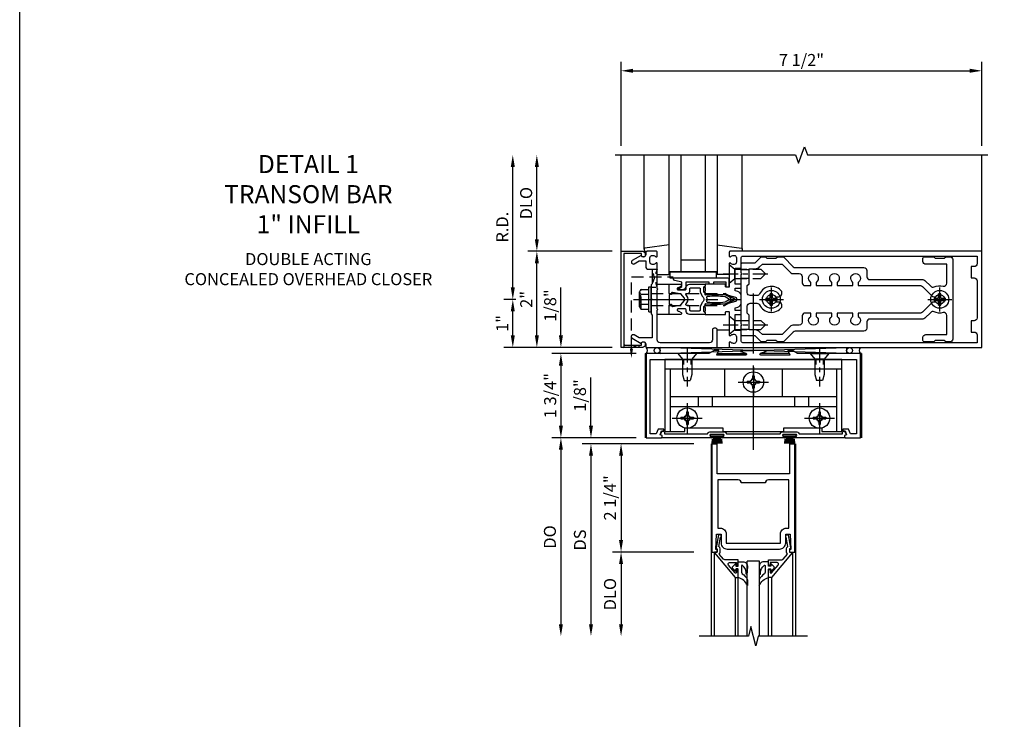
# Model space of a CAD drawing. Units: inches. Extents: x 0 to 143, y 0 to 90.
# Drawn here: x 0 to 20, y 58 to 72 of the extents above; entities that cross this region are included whole.
import ezdxf

# ---------------------------------------------------------------- set-up
doc = ezdxf.new("R2010")
doc.units = ezdxf.units.IN
doc.header["$MEASUREMENT"] = 0
doc.linetypes.add('CENTER', pattern=[2, 1.25, -0.25, 0.25, -0.25])
doc.linetypes.add('HIDDEN', pattern=[0.375, 0.25, -0.125])
doc.layers.get('0').update_dxf_attribs({"color": 4})
for name, color, linetype in [('CENTER', 1, 'CENTER'), ('DIME', 2, 'Continuous'), ('FORMAT', 7, 'Continuous'), ('HIDDEN', 3, 'HIDDEN'), ('TEXT', 3, 'Continuous')]:
    doc.layers.add(name, color=color, linetype=linetype)
doc.styles.get("Standard").update_dxf_attribs({"font": 'arial.ttf'})
doc.dimstyles.new('EXT_ON-OFF', dxfattribs={"dimscale": 2, "dimtxt": 0.125, "dimasz": 0.125, "dimexe": 0.09, "dimexo": 0.1875, "dimgap": 0.05, "dimtad": 3, "dimdec": 5, "dimzin": 3, "dimdsep": 46, "dimlunit": 5, "dimtxsty": 'Standard', "dimcen": 0, "dimse2": 1, "dimadec": 0, "dimazin": 0, "dimtfac": 1, "dimtdec": 4, "dimtofl": 0, "dimtmove": 0, "dimatfit": 0, "dimfxl": 1, "dimfrac": 2, "dimtolj": 1, "dimtzin": 3, "dimarcsym": 0})
doc.dimstyles.new('EXT_ON-ON', dxfattribs={"dimscale": 2, "dimtxt": 0.125, "dimasz": 0.125, "dimexe": 0.09, "dimexo": 0.1875, "dimgap": 0.05, "dimtad": 3, "dimdec": 5, "dimzin": 3, "dimdsep": 46, "dimlunit": 5, "dimtxsty": 'Standard', "dimcen": 0, "dimadec": 0, "dimazin": 0, "dimtfac": 1, "dimtdec": 4, "dimtofl": 0, "dimtmove": 0, "dimatfit": 0, "dimfxl": 1, "dimfrac": 2, "dimtolj": 1, "dimtzin": 3, "dimarcsym": 0})
doc.dimstyles.get("Standard").update_dxf_attribs({"dimtxt": 0.25, "dimasz": 0.25, "dimexe": 0.188, "dimexo": 0.188, "dimgap": 0.094, "dimtad": 1, "dimdec": 5, "dimzin": 0, "dimdsep": 46, "dimlunit": 4, "dimtxsty": 'Standard', "dimcen": -0.0625, "dimclrd": 256, "dimclre": 256, "dimclrt": 256, "dimadec": 1, "dimazin": 2, "dimtfac": 1, "dimtdec": 5, "dimtofl": 0, "dimtmove": 0, "dimatfit": 3, "dimfxl": 1, "dimfrac": 2, "dimtolj": 1, "dimtzin": 0, "dimlwd": -1, "dimlwe": -1, "dimarcsym": 0})

# ---------------------------------------------------------------- blocks, each defined once
blk = doc.blocks.new('*D37')
at = {"layer": 'DIME', "transparency": 16777216}
for p, q in [((10.25, 66.791), (10.25, 69.291)), ((10.313, 66.541), (10.062, 66.541))]:
    blk.add_line(p, q, dxfattribs=at)
for points in [[(10.208, 69.291), (10.292, 69.291), (10.25, 69.541)], [(10.208, 66.791), (10.292, 66.791), (10.25, 66.541)]]:
    blk.add_solid(points, dxfattribs=at)
at = {"layer": 'DIME', "transparency": 16777216, "insert": (10.031, 68.041), "char_height": 0.25, "attachment_point": 5, "rotation": 90}
blk.add_mtext('\\A1;R.D.', dxfattribs=at)
blk = doc.blocks.new('*D38')
at = {"layer": 'DIME', "transparency": 16777216}
for p, q in [((10.75, 67.791), (10.75, 69.291)), ((12.312, 67.541), (10.562, 67.541))]:
    blk.add_line(p, q, dxfattribs=at)
for points in [[(10.708, 69.291), (10.792, 69.291), (10.75, 69.541)], [(10.708, 67.791), (10.792, 67.791), (10.75, 67.541)]]:
    blk.add_solid(points, dxfattribs=at)
at = {"layer": 'DIME', "transparency": 16777216, "insert": (10.527, 68.541), "char_height": 0.25, "attachment_point": 5, "rotation": 90}
blk.add_mtext('\\A1;DLO', dxfattribs=at)
blk = doc.blocks.new('*D39')
at = {"layer": 'DIME', "transparency": 16777216}
for p, q in [((12.312, 67.541), (10.562, 67.541)), ((10.75, 65.791), (10.75, 67.291)), ((12.312, 65.541), (10.562, 65.541))]:
    blk.add_line(p, q, dxfattribs=at)
for points in [[(10.708, 67.291), (10.792, 67.291), (10.75, 67.541)], [(10.708, 65.791), (10.792, 65.791), (10.75, 65.541)]]:
    blk.add_solid(points, dxfattribs=at)
at = {"layer": 'DIME', "transparency": 16777216, "insert": (10.53, 66.541), "char_height": 0.25, "attachment_point": 5, "rotation": 90}
blk.add_mtext('\\A1;2"', dxfattribs=at)
blk = doc.blocks.new('*D40')
at = {"layer": 'DIME', "transparency": 16777216}
for p, q in [((12.5, 69.729), (12.5, 71.479)), ((20, 69.729), (20, 71.479)), ((12.75, 71.291), (19.75, 71.291))]:
    blk.add_line(p, q, dxfattribs=at)
for points in [[(12.75, 71.333), (12.75, 71.25), (12.5, 71.291)], [(19.75, 71.333), (19.75, 71.25), (20, 71.291)]]:
    blk.add_solid(points, dxfattribs=at)
at = {"layer": 'DIME', "transparency": 16777216, "insert": (16.25, 71.515), "char_height": 0.25, "attachment_point": 5}
blk.add_mtext('\\A1;7 1/2"', dxfattribs=at)
blk = doc.blocks.new('B162310-M')
for p, q in [((-0.313, -0.25), (-0.313, 0)), ((0.313, 0), (0.313, -0.25))]:
    blk.add_line(p, q)
at = {"ltscale": 0.25}
blk.add_line((-0.1, 0), (0.1, 0), dxfattribs=at)
blk = doc.blocks.new('B027850-M')
blk.add_line((-0.3, 0.15), (-0.3, 0.4))
blk.add_lwpolyline([(0.314, 0.4), (0.242, -0.103, -0.373552), (0.223, -0.12), (0.2, -0.12, -0.414214), (0.18, -0.1), (0.18, -0.056)], format="xyb")
blk = doc.blocks.new('B178006')
blk.add_lwpolyline([(-0.95, -0.94), (0.95, -0.94), (0.95, -0.576), (0.92, -0.576, -1), (0.92, -0.496), (0.94, -0.496, -0.414214), (1, -0.556), (1, -1), (-1, -1), (-1, -0.556, -0.414214), (-0.94, -0.496), (-0.92, -0.496, -1), (-0.92, -0.576), (-0.95, -0.576)], format="xyb", close=True)
blk = doc.blocks.new('B178305')
blk.add_lwpolyline([(-0.235, -0.21), (-0.25, -0.225), (-0.25, -0.454), (-0.265, -0.469), (-0.25, -0.484), (-0.25, -0.742, -0.669376), (-0.276, -0.753, 0.199773), (-0.339, -0.726), (-0.35, -0.726, 0.414214), (-0.4, -0.776), (-0.4, -0.864, 0.414214), (-0.35, -0.914), (-0.339, -0.914, 0.199773), (-0.276, -0.887, -0.669376), (-0.25, -0.898), (-0.25, -0.98, -0.414214), (-0.27, -1), (-0.456, -1, -0.414214), (-0.486, -0.97), (-0.486, -0.93, 0.84909), (-0.583, -0.914), (-0.766, -0.809, -1), (-0.726, -0.739), (-0.621, -0.8), (-0.486, -0.8), (-0.486, -0.686, -0.414214), (-0.426, -0.626), (-0.35, -0.626), (-0.35, -0.325), (-0.375, -0.3), (-0.375, -0.015), (-0.36, 0), (-0.375, 0.015), (-0.375, 0.3), (-0.35, 0.325), (-0.35, 0.8), (-0.621, 0.8), (-0.726, 0.739, -1), (-0.766, 0.809), (-0.583, 0.914, 0.84909), (-0.486, 0.93), (-0.486, 0.97, -0.414214), (-0.456, 1), (1, 1), (1, 0.63, -0.414214), (0.97, 0.6), (0.93, 0.6, -0.414214), (0.9, 0.63), (0.9, 0.84, 0.414214), (0.84, 0.9), (-0.19, 0.9, 0.414214), (-0.25, 0.84), (-0.25, 0.225), (-0.235, 0.21), (-0.25, 0.195), (-0.25, -0.195)], format="xyb", close=True)
blk = doc.blocks.new('B128930')
for p, q in [((0, 0.192), (0.112, 0.095)), ((0, 0.192), (0, -0.192)), ((0.112, 0.095), (0.655, 0.095)), ((0.112, -0.095), (0.112, 0.095)), ((0.75, 0), (0.655, 0.095)), ((0, -0.192), (0.112, -0.095)), ((0.112, -0.095), (0.655, -0.095)), ((0.75, 0), (0.655, -0.095))]:
    blk.add_line(p, q)
at = {"layer": 'CENTER', "ltscale": 0.25}
blk.add_line((-0.125, 0), (0.875, 0), dxfattribs=at)
blk = doc.blocks.new('B128570H')
at = {"color": 1, "linetype": 'CENTER'}
for p, q in [((0, -0.25), (0, 0.25)), ((-0.25, 0), (0.25, 0))]:
    blk.add_line(p, q, dxfattribs=at)
for p, q in [((-0.118, 0.023), (-0.023, 0.023)), ((-0.023, 0.023), (-0.023, 0.118)), ((0.023, 0.023), (0.023, 0.118)), ((0.023, 0.023), (0.118, 0.023)), ((-0.118, -0.023), (-0.023, -0.023)), ((-0.023, -0.118), (-0.023, -0.023)), ((0.023, -0.118), (0.023, -0.023)), ((0.023, -0.023), (0.118, -0.023))]:
    blk.add_line(p, q)
blk.add_circle((0, 0), 0.186)
for start, end in [(168.9499, 191.0501), (78.9499, 101.0501), (348.9499, 11.0501), (258.9499, 281.0501)]:
    blk.add_arc((0, 0), 0.12, start, end)
blk = doc.blocks.new('B027857-M')
for p, q in [((-0.18, 0.4), (-0.18, 0.15)), ((0.18, 0.15), (0.18, 0.4))]:
    blk.add_line(p, q)
blk = doc.blocks.new('B450083')
blk.add_lwpolyline([(0.313, 0.062), (0.313, 0.062), (0.313, 0.062), (0.348, 0.123, -0.767327), (0.4, 0.109), (0.4, 0.08), (1.298, 0.08, -0.298217), (1.367, 0.125), (1.623, 0.125, -0.298217), (1.691, 0.08), (2.809, 0.08, -0.298217), (2.877, 0.125), (3.133, 0.125, -0.298217), (3.202, 0.08), (4.101, 0.08), (4.101, 0.109, -0.767327), (4.152, 0.123), (4.187, 0.062), (4.187, 0.062), (4.147, 0.047), (4.147, 0), (3.111, 0, -1), (3.111, 0.03), (3.133, 0.03, 1), (3.133, 0.07), (2.877, 0.07, 1), (2.877, 0.03), (2.901, 0.03, -1), (2.901, 0), (1.6, 0, -1), (1.6, 0.03), (1.623, 0.03, 1), (1.623, 0.07), (1.367, 0.07, 1), (1.367, 0.03), (1.39, 0.03, -1), (1.39, 0), (0.353, 0), (0.353, 0.047)], format="xyb", close=True)
blk = doc.blocks.new('B027088')
for p, q in [((-0.135, -0.035), (-0.135, 0)), ((0.135, 0), (-0.135, 0)), ((0.135, -0.035), (0.135, 0)), ((0.135, -0.035), (-0.135, -0.035)), ((-0.101, -0.09), (-0.108, -0.188)), ((-0.098, -0.035), (-0.099, -0.051)), ((-0.073, -0.035), (-0.081, -0.188)), ((-0.049, -0.035), (-0.054, -0.188)), ((-0.024, -0.035), (-0.027, -0.188)), ((0, -0.188), (0, -0.035)), ((0.027, -0.188), (0.024, -0.035)), ((0.054, -0.188), (0.049, -0.035)), ((0.081, -0.188), (0.073, -0.035)), ((0.099, -0.051), (0.098, -0.035)), ((0.108, -0.188), (0.102, -0.09))]:
    blk.add_line(p, q)
blk = doc.blocks.new('B450500')
at = {"linetype": 'Continuous'}
for name, p in [('B450083', (0, 0)), ('B027088', (1.4945, 0.07)), ('B027088', (3.0055, 0.07))]:
    blk.add_blockref(name, p, dxfattribs=at)
blk = doc.blocks.new('B128345')
for p, q in [((0, 0.192), (0.116, 0.095)), ((0, 0.192), (0, -0.192)), ((0.116, 0.095), (0.437, 0.095)), ((0.116, -0.095), (0.116, 0.095)), ((0.437, 0.095), (0.562, 0.065)), ((0.562, -0.065), (0.562, 0.065)), ((0, -0.192), (0.116, -0.095)), ((0.116, -0.095), (0.437, -0.095)), ((0.437, -0.095), (0.562, -0.065))]:
    blk.add_line(p, q)
at = {"layer": 'CENTER', "ltscale": 0.25}
blk.add_line((-0.125, 0), (0.688, 0), dxfattribs=at)
blk = doc.blocks.new('B050733')
for p, q in [((0.4075, 1.466), (4.0925, 1.466)), ((0.5195, 1.466), (0.5195, 0.16)), ((1.6485, 1.466), (1.6485, 0.888)), ((2.8515, 1.466), (2.8515, 0.888)), ((3.9805, 1.466), (3.9805, 0.16)), ((0.5195, 0.888), (3.9805, 0.888)), ((1.104, 0.888), (1.104, 0.679)), ((1.396, 0.888), (1.396, 0.679)), ((3.104, 0.888), (3.104, 0.679)), ((3.396, 0.888), (3.396, 0.679)), ((0.5195, 0.679), (3.9805, 0.679))]:
    blk.add_line(p, q)
blk.add_lwpolyline([(4.0925, 0.16), (4.0925, 1.656), (0.4075, 1.656), (0.4075, 0.16), (0.8255, 0.16), (0.8255, 0.238), (1.6155, 0.238), (1.6155, 0.16), (2.8845, 0.16), (2.8845, 0.238), (3.6745, 0.238), (3.6745, 0.16)], close=True)
at = {"linetype": 'Continuous'}
for centre in [(2.25, 1.188), (0.875, 0.438), (3.625, 0.438)]:
    blk.add_circle(centre, 0.0595, dxfattribs=at)
at = {"layer": 'HIDDEN', "ltscale": 0.25}
for p, q in [((0.795, 1.656), (0.795, 1.466)), ((0.8, 1.656), (0.8, 1.466)), ((0.95, 1.656), (0.95, 1.466)), ((0.955, 1.656), (0.955, 1.466)), ((3.545, 1.656), (3.545, 1.466)), ((3.55, 1.656), (3.55, 1.466)), ((3.7, 1.656), (3.7, 1.466)), ((3.705, 1.656), (3.705, 1.466))]:
    blk.add_line(p, q, dxfattribs=at)
blk = doc.blocks.new('B128370H')
for p, q in [((-0.13, 0.017), (-0.082, 0.017)), ((-0.13, 0.017), (-0.13, -0.017)), ((-0.017, 0.13), (-0.017, 0.082)), ((-0.017, 0.13), (0.017, 0.13)), ((0.017, 0.13), (0.017, 0.082)), ((0.082, 0.017), (0.13, 0.017)), ((0.13, 0.017), (0.13, -0.017)), ((-0.13, -0.017), (-0.082, -0.017)), ((-0.017, -0.082), (-0.017, -0.13)), ((-0.017, -0.13), (0.017, -0.13)), ((0.017, -0.082), (0.017, -0.13)), ((0.082, -0.017), (0.13, -0.017))]:
    blk.add_line(p, q)
blk.add_circle((0, 0), 0.212)
for centre, start, end in [((-0.082, 0.082), 270, 0), ((0.082, 0.082), 180, 270), ((-0.082, -0.082), 0, 89.9999), ((0.082, -0.082), 90, 180)]:
    blk.add_arc(centre, 0.0647, start, end)
at = {"layer": 'CENTER'}
for p, q in [((0, 0.312), (0, -0.312)), ((-0.312, 0), (0.312, 0))]:
    blk.add_line(p, q, dxfattribs=at)
blk = doc.blocks.new('B450440')
at = {"linetype": 'Continuous', "rotation": 270}
blk.add_blockref('B128345', (0.875, 1.75), dxfattribs=at)
at = {"linetype": 'Continuous', "xscale": -1, "rotation": 90}
blk.add_blockref('B128345', (3.625, 1.75), dxfattribs=at)
at = {"linetype": 'Continuous'}
for name, p in [('B050733', (0, -0.031)), ('B128370H', (2.25, 1.157)), ('B128370H', (0.875, 0.407)), ('B128370H', (3.625, 0.407))]:
    blk.add_blockref(name, p, dxfattribs=at)
blk = doc.blocks.new('B450081')
blk.add_lwpolyline([(4.476, 1.75), (3.17, 1.75), (3.062, 1.812), (2.972, 1.812, 0.576345), (2.967, 1.805), (3.01, 1.73, -0.576345), (3.002, 1.715), (2.408, 1.715, -0.85271), (2.402, 1.755), (2.508, 1.789, 0.85271), (2.504, 1.812), (1.995, 1.812, 0.853335), (1.991, 1.789), (2.097, 1.755, -0.853335), (2.091, 1.715), (1.497, 1.715, -0.577308), (1.488, 1.73), (1.531, 1.805, 0.577308), (1.527, 1.812), (1.437, 1.812), (1.328, 1.75), (0.024, 1.75), (0.024, 0), (0.336, 0, 0.414214), (0.352, 0.016), (0.352, 0.047), (0.312, 0.062), (0.342, 0.142), (0.391, 0.142), (0.391, 0.178), (0.269, 0.178), (0.233, 0.08), (0.104, 0.08), (0.104, 1.625), (4.396, 1.625), (4.396, 0.08), (4.267, 0.08), (4.231, 0.178), (4.109, 0.178), (4.109, 0.142), (4.158, 0.142), (4.188, 0.062), (4.148, 0.047), (4.148, 0.016, 0.414214), (4.164, 0), (4.476, 0), (4.476, 1.75)], format="xyb")
blk = doc.blocks.new('*D41')
at = {"layer": 'DIME', "transparency": 16777216}
for p, q in [((11.25, 65.791), (11.25, 66.785)), ((12.312, 65.541), (11.062, 65.541)), ((12.812, 65.416), (11.062, 65.416)), ((11.25, 65.166), (11.25, 64.916))]:
    blk.add_line(p, q, dxfattribs=at)
for points in [[(11.208, 65.791), (11.292, 65.791), (11.25, 65.541)], [(11.208, 65.166), (11.292, 65.166), (11.25, 65.416)]]:
    blk.add_solid(points, dxfattribs=at)
at = {"layer": 'DIME', "transparency": 16777216, "insert": (11.027, 66.413), "char_height": 0.25, "attachment_point": 5, "rotation": 90}
blk.add_mtext('\\A1;1/8"', dxfattribs=at)
blk = doc.blocks.new('*D42')
at = {"layer": 'DIME', "transparency": 16777216}
for p, q in [((12.812, 65.416), (11.062, 65.416)), ((11.25, 65.166), (11.25, 63.916)), ((12.812, 63.666), (11.062, 63.666))]:
    blk.add_line(p, q, dxfattribs=at)
for points in [[(11.208, 65.166), (11.292, 65.166), (11.25, 65.416)], [(11.208, 63.916), (11.292, 63.916), (11.25, 63.666)]]:
    blk.add_solid(points, dxfattribs=at)
at = {"layer": 'DIME', "transparency": 16777216, "insert": (11.027, 64.541), "char_height": 0.25, "attachment_point": 5, "rotation": 90}
blk.add_mtext('\\A1;1 3/4"', dxfattribs=at)
blk = doc.blocks.new('*D43')
at = {"layer": 'DIME', "ltscale": 0.25, "transparency": 16777216}
for p, q in [((10.313, 66.541), (10.062, 66.541)), ((10.25, 65.791), (10.25, 66.291)), ((12.312, 65.541), (10.062, 65.541))]:
    blk.add_line(p, q, dxfattribs=at)
for points in [[(10.208, 66.291), (10.292, 66.291), (10.25, 66.541)], [(10.208, 65.791), (10.292, 65.791), (10.25, 65.541)]]:
    blk.add_solid(points, dxfattribs=at)
at = {"layer": 'DIME', "ltscale": 0.25, "transparency": 16777216, "insert": (10.03, 66.041), "char_height": 0.25, "attachment_point": 5, "rotation": 90}
blk.add_mtext('\\A1;1"', dxfattribs=at)
blk = doc.blocks.new('B178015')
for points in [[(1.631, -0.876, -0.198912), (1.609, -0.885), (1.5, -0.885), (1.47, -0.855), (1.28, -0.855), (1.25, -0.885), (1.177, -0.885, -0.198912), (1.156, -0.876), (1.041, -0.761), (0.78, -0.761, -0.414214), (0.75, -0.731), (0.75, -0.546), (0.765, -0.531), (0.75, -0.516), (0.75, 0.516), (0.765, 0.531), (0.75, 0.546), (0.75, 0.731, -0.414214), (0.78, 0.761), (1.041, 0.761), (1.156, 0.876, -0.198912), (1.177, 0.885), (1.25, 0.885), (1.28, 0.855), (1.47, 0.855), (1.5, 0.885), (1.609, 0.885, -0.198912), (1.631, 0.876), (1.829, 0.678, 0.198912), (1.872, 0.66), (3.3, 0.66, -0.414214), (3.36, 0.6), (3.36, 0.47, 0.414214), (3.42, 0.41), (4.524, 0.41, -0.198912), (4.567, 0.392), (4.688, 0.271, 0.314012), (4.756, 0.259, -0.171809), (4.945, 0.276, 0.489155), (5.02, 0.334), (5.02, 0.73), (4.585, 0.73, -0.414214), (4.525, 0.79), (4.525, 0.855, -0.414214), (4.555, 0.885), (4.75, 0.885), (4.78, 0.855), (4.97, 0.855), (5, 0.885), (5.085, 0.885, -0.414214), (5.145, 0.825), (5.145, -0.825, -0.414214), (5.085, -0.885), (5, -0.885), (4.97, -0.855), (4.78, -0.855), (4.75, -0.885), (4.555, -0.885, -0.414214), (4.525, -0.855), (4.525, -0.79, -0.414214), (4.585, -0.73), (5.02, -0.73), (5.02, -0.334, 0.489155), (4.945, -0.276, -0.171809), (4.756, -0.259, 0.314012), (4.688, -0.271), (4.567, -0.392, -0.198912), (4.524, -0.41), (3.42, -0.41, 0.414214), (3.36, -0.47), (3.36, -0.6, -0.414214), (3.3, -0.66), (1.872, -0.66, 0.198912), (1.829, -0.678)], [(4.71, 0.073, 0.198912), (4.752, 0.055), (4.791, 0.055, -3.356627), (4.791, -0.055), (4.752, -0.055, 0.198912), (4.71, -0.073), (4.515, -0.267, -0.198912), (4.473, -0.285), (3.18, -0.285), (3.18, -0.353, -3.356627), (3.07, -0.353), (3.07, -0.285), (2.742, -0.285), (2.742, -0.353, -3.356627), (2.632, -0.353), (2.632, -0.285), (2.305, -0.285), (2.305, -0.353, -3.356627), (2.195, -0.353), (2.195, -0.285), (2.075, -0.285, 0.414214), (2.015, -0.345), (2.015, -0.475, -0.414214), (1.955, -0.535), (1.82, -0.535, 0.198912), (1.777, -0.553), (1.6, -0.73), (1.187, -0.73), (1.13, -0.673, 0.198912), (1.041, -0.636), (0.91, -0.636), (0.91, -0.325), (0.875, -0.29), (0.875, -0.14, -0.414214), (0.935, -0.08), (1.076, -0.08, -0.290987), (1.131, -0.115, 0.563903), (1.59, -0.163), (1.59, -0.115, 0.414214), (1.53, -0.055), (1.459, -0.055, -3.356627), (1.459, 0.055), (1.53, 0.055, 0.414214), (1.59, 0.115), (1.59, 0.163, 0.563903), (1.131, 0.115, -0.290987), (1.076, 0.08), (0.935, 0.08, -0.414214), (0.875, 0.14), (0.875, 0.29), (0.91, 0.325), (0.91, 0.636), (1.041, 0.636, 0.198912), (1.13, 0.673), (1.187, 0.73), (1.6, 0.73), (1.777, 0.553, 0.198912), (1.82, 0.535), (1.955, 0.535, -0.414214), (2.015, 0.475), (2.015, 0.345, 0.414214), (2.075, 0.285), (2.195, 0.285), (2.195, 0.353, -3.356627), (2.305, 0.353), (2.305, 0.285), (2.632, 0.285), (2.632, 0.353, -3.356627), (2.742, 0.353), (2.742, 0.285), (3.07, 0.285), (3.07, 0.353, -3.356627), (3.18, 0.353), (3.18, 0.285), (4.473, 0.285, -0.198912), (4.515, 0.267)]]:
    blk.add_lwpolyline(points, format="xyb", close=True)
blk = doc.blocks.new('B178304')
at = {"layer": 'HIDDEN'}
for p, q in [((1.5, 0.62225), (1.66, 0.62225)), ((1.5, 0.44025), (1.66, 0.44025)), ((1.5, -0.44025), (1.66, -0.44025)), ((1.5, -0.62225), (1.66, -0.62225))]:
    blk.add_line(p, q, dxfattribs=at)
blk.add_blockref('B178015', (0.75, 0))
blk = doc.blocks.new('B200020')
for points in [[(1.75, -0.75), (0.25, -0.75), (0.25, -0.125), (0.138, -0.125), (0.138, -2.375), (0.25, -2.375), (0.25, -2.325), (0.218, -2.325), (0.234, -2.001), (0.328, -2.001), (0.328, -2.188, 0.414214), (0.453, -2.313), (1.547, -2.313, 0.414214), (1.672, -2.188), (1.672, -2.001), (1.766, -2.001), (1.782, -2.325), (1.75, -2.325), (1.75, -2.375), (1.862, -2.375), (1.862, -0.125), (1.75, -0.125)], [(1.25, -0.937), (0.75, -0.937, 0.414214), (0.688, -0.875), (0.263, -0.875), (0.263, -1.876), (0.312, -1.876, -0.414214), (0.437, -2.001), (0.437, -2.188), (1.563, -2.188), (1.563, -2.001, -0.414214), (1.688, -1.876), (1.737, -1.876), (1.737, -0.875), (1.312, -0.875, 0.414214)]]:
    blk.add_lwpolyline(points, format="xyb", close=True)
blk = doc.blocks.new('B200041')
blk.add_lwpolyline([(0.068, -0.306), (0.07, -0.306, -0.414214), (0.078, -0.314), (0.078, -0.348, -0.414214), (0.07, -0.356), (0.026, -0.356), (-0.023, -0.084), (-0.023, -0.064), (0, -0.067), (0, 0), (-0.053, 0, -0.63707), (-0.059, 0.013), (0.375, 0.53), (0.438, 0.53), (0.438, 0.393, -0.414214), (0.406, 0.361), (0.398, 0.361), (0.398, 0.424, 0.700208), (0.37, 0.434), (0.232, 0.27, 0.63707), (0.256, 0.217), (0.398, 0.217), (0.398, 0.277), (0.406, 0.277, -0.414214), (0.438, 0.245), (0.438, 0.159), (0.154, 0.159, 0.221695), (0.13, 0.148), (0.041, 0.041, -0.202003), (0.058, 0), (0.058, -0.068, -0.243549), (0.033, -0.115)], format="xyb", close=True)
blk = doc.blocks.new('B027563-M5')
blk.add_lwpolyline([(0.237, -0.033), (0.237, 0.073, -0.122769), (0.252, 0.132, 0.135651), (0.36, 0.257), (0.36, 0.377, -0.214709), (0.172, 0.211), (0.172, 0.044, -0.427379), (0.162, 0.034), (0.126, 0.034, -0.601007), (0.118, 0.049), (0.129, 0.069, 0.919964), (0.112, 0.08), (0.053, 0.018, 0.417539), (0.053, -0.01), (0.113, -0.073, 0.902954), (0.129, -0.061), (0.117, -0.041, -0.588539), (0.126, -0.026), (0.162, -0.026, -0.437855), (0.172, -0.037), (0.172, -0.095, 0.414168), (0.192, -0.115), (0.27, -0.115, 0.415817), (0.36, -0.025), (0.359, 0.077, 0.075933), (0.352, 0.134, 0.99043), (0.332, 0.132), (0.334, 0.108, -0.262094), (0.252, -0.042, -0.564899), (0.237, -0.033, -0.564899)], format="xyb")
blk = doc.blocks.new('S200GT01')
for p, q in [((-0.061, -0.008), (-0.061, -1.75)), ((0.625, -1.75), (0.625, -0.188)), ((0.875, -0.188), (0.625, -0.188)), ((0.875, -1.75), (0.875, -0.188)), ((1.561, -0.008), (1.561, -1.75)), ((0.375, -0.53), (0.375, -1.75)), ((0.438, -1.75), (0.438, -0.53)), ((1.062, -1.75), (1.062, -0.53)), ((1.125, -0.53), (1.125, -1.75))]:
    blk.add_line(p, q)
at = {"extrusion": (0, 0, -1), "zscale": -1, "rotation": 180}
for name, p in [('B200041', (0, 0)), ('B027563-M5', (-0.266, -0.318))]:
    blk.add_blockref(name, p, dxfattribs=at)
at = {"rotation": 180}
for name, p in [('B200041', (1.5, 0)), ('B027563-M5', (1.234, -0.318))]:
    blk.add_blockref(name, p, dxfattribs=at)
blk = doc.blocks.new('*D51')
at = {"layer": 'DIME', "color": 0, "lineweight": -2, "transparency": 16777216}
for p, q in [((-1.125, 0.25), (-1.125, 1.255)), ((-0.375, 0), (-1.305, 0)), ((1.013, -0.125), (-1.305, -0.125)), ((-1.125, -0.375), (-1.125, -0.625))]:
    blk.add_line(p, q, dxfattribs=at)
at = {"layer": 'DIME', "color": 0, "transparency": 16777216}
for points in [[(-1.167, 0.25), (-1.083, 0.25), (-1.125, 0)], [(-1.167, -0.375), (-1.083, -0.375), (-1.125, -0.125)]]:
    blk.add_solid(points, dxfattribs=at)
at = {"layer": 'DIME', "color": 0, "transparency": 16777216, "insert": (-1.354, 0.878), "char_height": 0.25, "attachment_point": 5, "rotation": 90}
blk.add_mtext('\\A1;1/8"', dxfattribs=at)
blk = doc.blocks.new('*D52')
at = {"layer": 'DIME', "color": 0, "lineweight": -2, "transparency": 16777216}
for p, q in [((1.013, -2.375), (-0.68, -2.375)), ((-0.5, -2.625), (-0.5, -3.875))]:
    blk.add_line(p, q, dxfattribs=at)
at = {"layer": 'DIME', "color": 0, "transparency": 16777216}
for points in [[(-0.542, -2.625), (-0.458, -2.625), (-0.5, -2.375)], [(-0.542, -3.875), (-0.458, -3.875), (-0.5, -4.125)]]:
    blk.add_solid(points, dxfattribs=at)
at = {"layer": 'DIME', "color": 0, "transparency": 16777216, "insert": (-0.729, -3.25), "char_height": 0.25, "attachment_point": 5, "rotation": 90}
blk.add_mtext('\\A1;DLO', dxfattribs=at)
blk = doc.blocks.new('*D53')
at = {"layer": 'DIME', "color": 0, "lineweight": -2, "transparency": 16777216}
for p, q in [((1.013, -0.125), (-0.68, -0.125)), ((-0.5, -0.375), (-0.5, -2.125)), ((1.013, -2.375), (-0.68, -2.375))]:
    blk.add_line(p, q, dxfattribs=at)
at = {"layer": 'DIME', "color": 0, "transparency": 16777216}
for points in [[(-0.542, -0.375), (-0.458, -0.375), (-0.5, -0.125)], [(-0.542, -2.125), (-0.458, -2.125), (-0.5, -2.375)]]:
    blk.add_solid(points, dxfattribs=at)
at = {"layer": 'DIME', "color": 0, "transparency": 16777216, "insert": (-0.729, -1.25), "char_height": 0.25, "attachment_point": 5, "rotation": 90}
blk.add_mtext('\\A1;2 1/4"', dxfattribs=at)
blk = doc.blocks.new('*D54')
at = {"layer": 'DIME', "color": 0, "lineweight": -2, "transparency": 16777216}
for p, q in [((1.013, -0.125), (-1.305, -0.125)), ((-1.125, -0.375), (-1.125, -3.875))]:
    blk.add_line(p, q, dxfattribs=at)
at = {"layer": 'DIME', "color": 0, "transparency": 16777216}
for points in [[(-1.167, -0.375), (-1.083, -0.375), (-1.125, -0.125)], [(-1.167, -3.875), (-1.083, -3.875), (-1.125, -4.125)]]:
    blk.add_solid(points, dxfattribs=at)
at = {"layer": 'DIME', "color": 0, "transparency": 16777216, "insert": (-1.354, -2.125), "char_height": 0.25, "attachment_point": 5, "rotation": 90}
blk.add_mtext('\\A1;DS', dxfattribs=at)
blk = doc.blocks.new('*D55')
at = {"layer": 'DIME', "color": 0, "lineweight": -2, "transparency": 16777216}
for p, q in [((-0.375, 0), (-1.93, 0)), ((-1.75, -0.25), (-1.75, -3.875))]:
    blk.add_line(p, q, dxfattribs=at)
at = {"layer": 'DIME', "color": 0, "transparency": 16777216}
for points in [[(-1.792, -0.25), (-1.708, -0.25), (-1.75, 0)], [(-1.792, -3.875), (-1.708, -3.875), (-1.75, -4.125)]]:
    blk.add_solid(points, dxfattribs=at)
at = {"layer": 'DIME', "color": 0, "transparency": 16777216, "insert": (-1.979, -2.062), "char_height": 0.25, "attachment_point": 5, "rotation": 90}
blk.add_mtext('\\A1;DO', dxfattribs=at)
blk = doc.blocks.new('B128960')
for p, q in [((-0.205, 0.206), (-0.05, 0.206)), ((-0.05, -0.26), (-0.05, 0.26)), ((-0.05, 0.26), (0, 0.26)), ((0, -0.26), (0, 0.26)), ((-0.24, -0.153), (-0.24, 0.156)), ((-0.205, 0.105), (-0.05, 0.105)), ((-0.205, -0.101), (-0.05, -0.101)), ((-0.205, -0.203), (-0.05, -0.203)), ((-0.05, -0.26), (0, -0.26))]:
    blk.add_line(p, q)
for centre, radius, start, end in [((-0.186, 0.155), 0.0543, 110.9107, 249.0893), ((-0.071, 0.002), 0.169, 142.5556, 217.4444), ((-0.186, -0.152), 0.0543, 110.9107, 249.0893)]:
    blk.add_arc(centre, radius, start, end)
at = {"layer": 'CENTER'}
blk.add_line((-0.365, 0), (1.875, 0), dxfattribs=at)
at = {"layer": 'HIDDEN'}
for p, q in [((-0.228, 0.19), (-0.209, 0.19)), ((-0.209, -0.187), (-0.209, 0.19)), ((0, 0.125), (1.533, 0.125)), ((1.75, 0), (1.533, 0.125)), ((1.75, 0), (1.533, -0.125)), ((-0.228, -0.187), (-0.209, -0.187)), ((0, -0.125), (1.533, -0.125))]:
    blk.add_line(p, q, dxfattribs=at)
blk = doc.blocks.new('B171300')
for points in [[(0.75, 0.285, -0.198912), (0.747, 0.277), (0.721, 0.251, 0.198912), (0.715, 0.237), (0.715, 0.163, 0.198912), (0.721, 0.149), (0.741, 0.129, -0.198912), (0.744, 0.121), (0.744, 0.106, 0.453546), (0.757, 0.094, -0.066292), (1.173, 0.094), (1.251, 0.05, -0.57735), (1.251, -0.05), (1.173, -0.094, -0.066292), (0.757, -0.094, 0.453546), (0.744, -0.106), (0.744, -0.121, -0.198912), (0.741, -0.129), (0.721, -0.149, 0.198912), (0.715, -0.163), (0.715, -0.237, 0.198912), (0.721, -0.251), (0.747, -0.277, -0.198912), (0.75, -0.285), (0.75, -0.301, -0.414214), (0.738, -0.313), (0.42, -0.313, -0.414214), (0.357, -0.25), (0.357, -0.226, 0.414214), (0.326, -0.195), (0.19, -0.195, 0.414214), (0.17, -0.215), (0.17, -0.223, 0.414214), (0.19, -0.243), (0.193, -0.243, -0.131652), (0.203, -0.246), (0.247, -0.271, -0.267949), (0.257, -0.288), (0.257, -0.293, -0.414214), (0.237, -0.313), (0.012, -0.313, -0.414214), (0, -0.301), (0, -0.133, -0.267949), (0.01, -0.116), (0.038, -0.1, -0.57735), (0.05, -0.106), (0.05, -0.127, 0.466308), (0.073, -0.146), (0.232, -0.118, 0.176327), (0.243, -0.112), (0.316, -0.025, 0.36397), (0.316, 0.025), (0.243, 0.112, 0.176327), (0.232, 0.118), (0.073, 0.146, 0.466308), (0.05, 0.127), (0.05, 0.106, -0.57735), (0.038, 0.1), (0.01, 0.116, -0.267949), (0, 0.133), (0, 0.301, -0.414214), (0.012, 0.313), (0.237, 0.313, -0.414214), (0.257, 0.293), (0.257, 0.288, -0.267949), (0.247, 0.271), (0.203, 0.246, -0.131652), (0.193, 0.243), (0.19, 0.243, 0.414214), (0.17, 0.223), (0.17, 0.215, 0.414214), (0.19, 0.195), (0.326, 0.195, 0.414214), (0.357, 0.226), (0.357, 0.25, -0.414214), (0.42, 0.313), (0.738, 0.313, -0.414214), (0.75, 0.301)], [(0.624, 0.242, -0.414214), (0.644, 0.222), (0.644, 0.173, 0.109518), (0.652, 0.14), (0.679, 0.08, 0.092094), (0.696, 0.057, -0.424958), (0.696, -0.057, 0.092094), (0.679, -0.08), (0.652, -0.14, 0.109518), (0.644, -0.173), (0.644, -0.222, -0.414214), (0.624, -0.242), (0.448, -0.242, -0.414214), (0.428, -0.222), (0.428, -0.164, 0.414214), (0.388, -0.124), (0.367, -0.124, -0.63707), (0.352, -0.092), (0.37, -0.071, 0.36397), (0.37, 0.071), (0.352, 0.092, -0.63707), (0.367, 0.124), (0.388, 0.124, 0.414214), (0.428, 0.164), (0.428, 0.222, -0.414214), (0.448, 0.242)], [(0.799, 0.064, -0.058411), (1.158, 0.061, -0.099915), (1.165, 0.058), (1.233, 0.019, -0.57735), (1.233, -0.019), (1.165, -0.058, -0.099915), (1.158, -0.061, -0.058411), (0.799, -0.064, -0.506706), (0.783, -0.036, 0.20965), (0.783, 0.036, -0.506706)]]:
    blk.add_lwpolyline(points, format="xyb", close=True)
blk = doc.blocks.new('B178072')
for points in [[(-0.415, 0.5), (-0.263, 0.5, -0.414214), (-0.253, 0.49), (-0.253, 0.434, -0.414214), (-0.263, 0.424), (-0.303, 0.424, 0.414214), (-0.313, 0.414), (-0.313, 0), (-0.273, 0), (-0.258, -0.015), (-0.243, 0), (-0.17, 0), (-0.155, -0.015), (-0.14, 0), (-0.1, 0), (-0.1, 0.43), (-0.047, 0.628, -0.339454), (-0.018, 0.65), (0.018, 0.65, -0.339454), (0.047, 0.628), (0.1, 0.43), (0.1, 0), (0.14, 0), (0.155, -0.015), (0.17, 0), (0.243, 0), (0.258, -0.015), (0.273, 0), (0.313, 0), (0.313, 0.414, 0.414214), (0.303, 0.424), (0.263, 0.424, -0.414214), (0.253, 0.434), (0.253, 0.49, -0.414214), (0.263, 0.5), (0.403, 0.5), (0.516, 0.5), (0.531, 0.515), (0.546, 0.5), (0.742, 0.5, 0.669376), (0.753, 0.526, -0.199773), (0.726, 0.589), (0.726, 0.6, -0.414214), (0.776, 0.65), (0.864, 0.65, -0.414214), (0.914, 0.6), (0.914, 0.589, -0.199773), (0.887, 0.526, 0.669376), (0.898, 0.5), (0.98, 0.5, 0.414214), (1, 0.52), (1, 5.75), (-1, 5.75), (-1, 0.52, 0.414214), (-0.98, 0.5), (-0.898, 0.5, 0.669376), (-0.887, 0.526, -0.199773), (-0.914, 0.589), (-0.914, 0.6, -0.414214), (-0.864, 0.65), (-0.776, 0.65, -0.414214), (-0.726, 0.6), (-0.726, 0.589, -0.199773), (-0.753, 0.526, 0.669376), (-0.742, 0.5), (-0.546, 0.5), (-0.531, 0.515), (-0.516, 0.5)], [(-0.164, 0.676), (-0.177, 0.625), (-0.233, 0.625), (-0.233, 0.73, 0.414214), (-0.253, 0.75), (-0.293, 0.75, 0.414214), (-0.313, 0.73), (-0.313, 0.625), (-0.415, 0.625), (-0.645, 0.625), (-0.645, 0.73, 0.414214), (-0.665, 0.75), (-0.87, 0.75, -0.414214), (-0.9, 0.78), (-0.9, 5.65), (-0.74, 5.65, -0.414214), (-0.68, 5.59), (-0.68, 5.53), (-0.445, 5.53), (-0.445, 5.59, -0.414214), (-0.385, 5.65), (0.385, 5.65, -0.414214), (0.445, 5.59), (0.445, 5.53), (0.68, 5.53), (0.68, 5.59, -0.414214), (0.74, 5.65), (0.9, 5.65), (0.9, 0.78, -0.414214), (0.87, 0.75), (0.665, 0.75, 0.414214), (0.645, 0.73), (0.645, 0.625), (0.403, 0.625), (0.313, 0.625), (0.313, 0.73, 0.414214), (0.293, 0.75), (0.253, 0.75, 0.414214), (0.233, 0.73), (0.233, 0.625), (0.177, 0.625), (0.164, 0.676, 0.339454), (0.067, 0.75), (-0.067, 0.75, 0.339454)]]:
    blk.add_lwpolyline(points, format="xyb", close=True)
blk = doc.blocks.new('B179272')
blk.add_blockref('B178072', (0, 0.75))
at = {"rotation": 90}
blk.add_blockref('B171300', (0, 0), dxfattribs=at)
blk = doc.blocks.new('B171306')
blk.add_lwpolyline([(0.12, 0.45), (1.21, 0.45, -0.414214), (1.24, 0.42), (1.24, 0.263, -0.414214), (1.23, 0.253), (1.194, 0.253, -0.414214), (1.184, 0.263), (1.184, 0.36), (0.92, 0.36), (0.92, 0.323, -0.414214), (0.91, 0.313), (0.84, 0.313, -0.414214), (0.83, 0.323), (0.83, 0.36), (0.347, 0.36), (0.347, 0.276, -0.414214), (0.267, 0.196), (0.222, 0.196, -0.767327), (0.212, 0.233), (0.267, 0.265), (0.267, 0.36), (0.115, 0.39, -0.36397), (0.09, 0.419), (0.09, 0.42, -0.414214)], format="xyb", close=True)
blk = doc.blocks.new('B127105')
blk.add_lwpolyline([(0, 0.125), (0, 0), (0.969, 0), (0.969, 0.125)], close=True)
blk = doc.blocks.new('S200TR01MKCADS')
for p, q in [((1.375, -0.125), (1.375, -4.125)), ((1.375, -0.125), (1.375, -1.306384)), ((3.125, -0.125), (3.125, -4.125))]:
    blk.add_line(p, q)
blk.add_lwpolyline([(3.375, -4.125), (2.35, -4.125), (2.3, -4.325), (2.2, -3.925), (2.15, -4.125), (1.125, -4.125)])
for name, p in [('B200020', (1.25, 0)), ('S200GT01', (1.5, -2.375))]:
    blk.add_blockref(name, p)
at = {"layer": 'DIME'}
for base, p2, picture, middle in [((-1.125, 0), (0, 0), '*D51', (-1.354263, 0.877541)), ((-0.5, -2.375), (1.388, -2.375), '*D53', (-0.729263, -1.25))]:
    dim = blk.add_linear_dim(base=base, p1=(1.388, -0.125), p2=p2, angle=90, dimstyle='EXT_ON-ON', override={"dimpost": '"'}, dxfattribs=at)
    dim.commit()
    dim.dimension.update_dxf_attribs({"geometry": picture, "text_midpoint": middle})
for base, p1, text, picture, middle in [((-1.75, -4.125), (0, 0), 'DO', '*D55', (-1.979349, -2.0625)), ((-1.125, -4.125), (1.388, -0.125), 'DS', '*D54', (-1.354263, -2.125)), ((-0.5, -4.125), (1.388, -2.375), 'DLO', '*D52', (-0.729349, -3.25))]:
    dim = blk.add_linear_dim(base=base, p1=p1, p2=(1.125, -4.125), angle=90, text=text, dimstyle='EXT_ON-OFF', override={"dimpost": '"'}, dxfattribs=at)
    dim.commit()
    dim.dimension.update_dxf_attribs({"geometry": picture, "text_midpoint": middle})

msp = doc.modelspace()

# ---------------------------------------------------------------- linework, layer by layer
for p, q in [((12.5, 67.541463), (12.5, 69.541463)), ((12.98, 67.584098), (12.98, 69.541463)), ((13.5, 67.061463), (13.5, 69.541463)), ((13.75, 67.104463), (13.75, 69.541463)), ((14.25, 69.541463), (14.25, 67.104463)), ((14.5, 69.541463), (14.5, 67.061463)), ((15.02, 67.584098), (15.02, 69.541463)), ((20, 67.541463), (20, 69.541463)), ((14.25, 67.354463), (13.75, 67.354463)), ((14.5, 67.104463), (13.5, 67.104463)), ((13.3125, 65.416463), (17.1875, 65.541463)), ((13.3125, 65.416463), (13.3125, 65.541463)), ((17.1875, 65.416463), (13.3125, 65.541463)), ((17.1875, 65.541463), (17.1875, 65.416463)), ((13, 65.416463), (13.03125, 65.416463)), ((14.499385, 65.416463), (15.104448, 65.416463)), ((15.999003, 65.416463), (15.394668, 65.416463)), ((17.5, 65.416463), (17.476, 65.416463)), ((14.388325, 63.541463), (14.500325, 63.541463)), ((16.000325, 63.541463), (16.112325, 63.541463))]:
    msp.add_line(p, q)
at = {"ltscale": 0.25}
for p, q in [((13, 65.416463), (13, 63.666463)), ((17.5, 65.416463), (17.5, 63.666463))]:
    msp.add_line(p, q, dxfattribs=at)
at = {"linetype": 'Continuous', "ltscale": 0.25}
msp.add_lwpolyline([(12.375, 69.541463), (16.125, 69.541463), (16.1875, 69.369746), (16.3125, 69.713181), (16.375, 69.541463), (20.125, 69.541463)], dxfattribs=at)
for centre in [(13.25, 65.478963), (17.25, 65.478963)]:
    msp.add_circle(centre, 0.0625)
for centre, start, end in [((12.95462, 65.478963), 317.9864211, 42.0135789), ((17.54538, 65.478963), 137.9864211, 222.0135789)]:
    msp.add_arc(centre, 0.09338, start, end)
at = {"layer": 'CENTER'}
msp.add_line((15.250325, 63.416463), (15.250325, 66.666463), dxfattribs=at)
at = {"layer": 'FORMAT'}
msp.add_lwpolyline([(142.67713, 0), (0, 0), (0, 89.774423)], dxfattribs=at)
at = {"layer": 'HIDDEN'}
for p, q in [((12.716, 65.518941), (12.716, 67.010463)), ((12.716, 67.010463), (13.585476, 67.010463))]:
    msp.add_line(p, q, dxfattribs=at)
at = {"layer": 'HIDDEN', "ltscale": 0.25}
for points in [[(13.125, 66.791963), (13.25, 66.791963), (13.15, 67.166963), (13.25, 67.166963)], [(12.872, 65.541463), (12.56, 65.591463), (12.56, 65.541463), (12.872, 65.591463)]]:
    msp.add_lwpolyline(points, close=True, dxfattribs=at)
at = {"layer": 'HIDDEN'}
msp.add_solid([(12.749333, 65.518941), (12.682666, 65.518941), (12.716, 65.318941)], dxfattribs=at)

# ---------------------------------------------------------------- block references
for name, p, rotation in [('B178006', (13.5, 66.541463), 270), ('B179272', (13.5, 66.541463), 270), ('B027850-M', (14.9, 67.361463), 90), ('B162310-M', (13.5, 66.541463), 270), ('B027857-M', (14.9, 65.721463), 90)]:
    msp.add_blockref(name, p, dxfattribs=dict(rotation=rotation))
at = {"xscale": -1}
for name, p, rotation in [('B178305', (13.5, 66.541463), 180), ('B027850-M', (13.1, 67.361463), 270)]:
    msp.add_blockref(name, p, dxfattribs=dict(at, rotation=rotation))
at = {"ltscale": 0.25}
for name, p in [('B178304', (13.5, 66.541463)), ('S200TR01MKCADS', (13, 63.666463))]:
    msp.add_blockref(name, p, dxfattribs=at)
for name, p in [('B127105', (13.517416, 66.991463)), ('B171306', (13.5, 66.541463)), ('B128960', (13.125, 66.541463)), ('B128570H', (15.625, 66.541463)), ('B128570H', (19.125, 66.541463)), ('B450440', (13, 63.666463)), ('B450081', (13, 63.666463)), ('B450500', (13, 63.666463))]:
    msp.add_blockref(name, p)
at = {"layer": 'HIDDEN'}
for p in [(14.75, 67.072713), (14.75, 66.010213)]:
    msp.add_blockref('B128930', p, dxfattribs=at)

# ---------------------------------------------------------------- texts
at = {"layer": 'TEXT', "width": 8, "attachment_point": 2}
for s, insert, char_height in [('DETAIL 1\\PTRANSOM BAR\\P1" INFILL', (6, 69.539979), 0.375), ('DOUBLE ACTING\\PCONCEALED OVERHEAD CLOSER', (6, 67.503184), 0.25)]:
    msp.add_mtext(s, dxfattribs=dict(at, insert=insert, char_height=char_height))

# ---------------------------------------------------------------- dimensions: what is measured, and where the dimension line sits
at = {"layer": 'DIME'}
dim = msp.add_linear_dim(base=(20, 71.291463), p1=(12.5, 69.541463), p2=(20, 69.541463), dimstyle='Standard', dxfattribs=at)
dim.commit()
dim.dimension.update_dxf_attribs({"geometry": '*D40', "text_midpoint": (16.25, 71.514727)})
dim = msp.add_linear_dim(base=(10.25, 69.541463), p1=(10.501, 66.541463), p2=(12.5, 69.541463), angle=90, text='R.D.', dimstyle='Standard', override={"dimse2": 1, "dimtmove": 0}, dxfattribs=at)
dim.commit()
dim.dimension.update_dxf_attribs({"geometry": '*D37', "text_midpoint": (10.25, 68.041463), "dimtype": 160})
dim = msp.add_linear_dim(base=(10.75, 69.541463), p1=(12.5, 67.541463), p2=(12.5, 69.541463), angle=90, text='DLO', dimstyle='Standard', override={"dimse2": 1, "dimtmove": 0}, dxfattribs=at)
dim.commit()
dim.dimension.update_dxf_attribs({"geometry": '*D38', "text_midpoint": (10.526651, 68.541463)})
for base, p1, p2, picture, middle in [((10.75, 67.541463), (12.5, 65.541463), (12.5, 67.541463), '*D39', (10.530488, 66.541463)), ((11.25, 65.541463), (13, 65.416463), (12.5, 65.541463), '*D41', (11.026737, 66.413004)), ((11.25, 63.666463), (13, 65.416463), (13, 63.666463), '*D42', (11.026651, 64.541463))]:
    dim = msp.add_linear_dim(base=base, p1=p1, p2=p2, angle=90, dimstyle='Standard', dxfattribs=at)
    dim.commit()
    dim.dimension.update_dxf_attribs({"geometry": picture, "text_midpoint": middle})
at = {"layer": 'DIME', "ltscale": 0.25}
dim = msp.add_linear_dim(base=(10.25, 66.541463), p1=(12.5, 65.541463), p2=(10.501, 66.541463), angle=90, dimstyle='Standard', dxfattribs=at)
dim.commit()
dim.dimension.update_dxf_attribs({"geometry": '*D43', "text_midpoint": (10.030488, 66.041463)})

doc.saveas('drawing.dxf')
